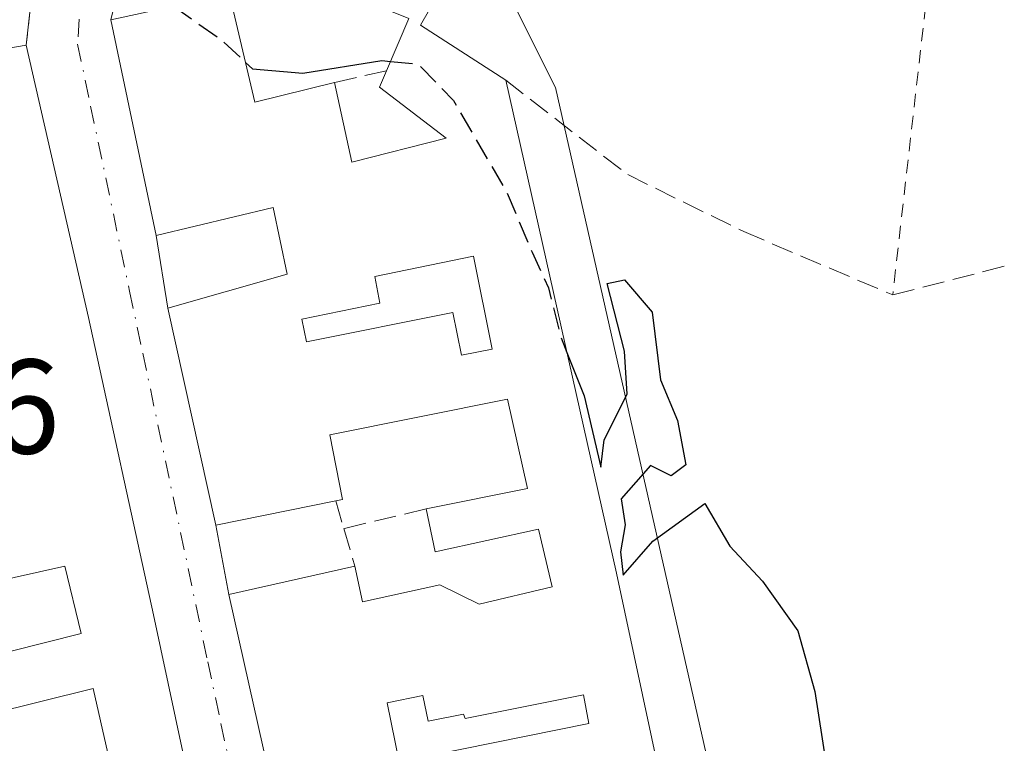
# Model space of a CAD drawing. Units: metres. Extents: x 625168 to 628648, y 4692541 to 4694916.
# Drawn here: x 626424 to 626498, y 4694456 to 4694510 of the extents above; entities that cross this region are included whole.
import ezdxf

# ---------------------------------------------------------------- set-up
doc = ezdxf.new("R2010")
doc.units = ezdxf.units.M
doc.header["$MEASUREMENT"] = 0
for name, pattern in [('DGN Style 2', [1.6480167562047852, 0.988810053722871, -0.6592067024819142]), ('DGN Style 3', [2.307223458686699, 1.648016756204785, -0.6592067024819142]), ('DGN Style 4', [2.6384748266838614, 1.318413404963828, -0.6592067024819142, 0.001648016756204785, -0.6592067024819142])]:
    doc.linetypes.add(name, pattern=pattern)
for name, color, linetype, lineweight in [('Alambrada', 7, 'DGN Style 2', 0), ('Curva de nivel maestra', 30, 'Continuous', 30), ('Curva de nivel maestra oculto', 30, 'DGN Style 3', 30), ('Edificación Cxs', 1, 'Continuous', 13), ('Muro lineal', 1, 'DGN Style 3', 13), ('Núcleo urbano CxS', 7, 'Continuous', 0), ('Rótulo de punto de cota en terreno', 7, 'Continuous', 0), ('Vía urbana Cxs', 4, 'Continuous', 0), ('Vía urbana eje', 4, 'DGN Style 4', 0)]:
    doc.layers.add(name, color=color, linetype=linetype, lineweight=lineweight)
doc.styles.add('Style-Arial', font='txt')

# ---------------------------------------------------------------- blocks, each defined once
blk = doc.blocks.new('*U71')
at = {"layer": 'Edificación Cxs', "color": 1, "linetype": 'Continuous', "lineweight": 13, "flags": 128}
for points, elevation in [([(626460.4801000003, 4694505.8301), (626468.7401000002, 4694469.0801), (626481.1401000004, 4694411.0701), (626453.7801000001, 4694405.050100001), (626449.3901000004, 4694424.630100001), (626458.6201, 4694426.690099999), (626460.4401000004, 4694418.550100001), (626463.9901000002, 4694419.350099999), (626463.2100999998, 4694422.8301), (626472.3000999996, 4694424.850099999), (626471.1700999998, 4694429.970100001), (626463.8000999996, 4694428.3301), (626463.4001000002, 4694430.1601), (626462.8701, 4694432.530099999), (626470.5301000001, 4694434.2401), (626469.1601, 4694440.340100001), (626460.3501000004, 4694438.370100001), (626460.7600999996, 4694436.5801), (626456.7301000003, 4694435.670100001), (626457.6001000004, 4694431.780099999), (626448.2801000001, 4694429.710100001), (626444.6601, 4694445.9001), (626453.9600999998, 4694447.9901), (626455.2301000003, 4694442.350099999), (626458.6501000002, 4694443.120100001), (626459.1801000005, 4694440.800100001), (626468.8201000001, 4694442.960100001), (626467.0301000001, 4694450.940099999), (626462.3501000004, 4694449.890100001), (626461.7801000001, 4694452.440099999), (626453.4600999998, 4694450.5701), (626452.8701, 4694453.1601), (626443.5100999996, 4694451.0701), (626439.8201000001, 4694467.5101), (626449.2301000003, 4694469.620100001), (626449.8101000005, 4694466.940099999), (626455.5701000001, 4694468.2301), (626458.5000999998, 4694466.780099999), (626463.9501, 4694468.0801), (626462.9200999998, 4694472.380100001), (626455.2100999998, 4694470.690099999), (626454.5401, 4694473.880100001), (626462.1001000004, 4694475.4001), (626460.6201, 4694482.050100001), (626447.3501000004, 4694479.390100001), (626448.3101000005, 4694474.5801), (626447.8000999996, 4694474.4801), (626438.8701, 4694472.670100001), (626435.2701000003, 4694488.850099999), (626444.1700999998, 4694491.370100001), (626443.1401000004, 4694496.340100001), (626434.4101, 4694494.2601), (626431.0301000001, 4694510.350099999), (626435.8501000004, 4694511.380100001), (626439.8701, 4694512.2601), (626441.7801000001, 4694504.210100001), (626447.7100999998, 4694505.670100001), (626449.0100999996, 4694499.7301), (626456.0301000001, 4694501.530099999), (626451.0701000001, 4694505.3301), (626451.5900999998, 4694506.550100001), (626453.2500999998, 4694510.4301), (626445.7100999998, 4694513.4901), (626447.3901000004, 4694518.170100001), (626457.0000999998, 4694514.9901), (626454.1201, 4694509.950099999)], 354.858999999997), ([(626445.2801000001, 4694488.030099999), (626445.6201, 4694486.3301), (626456.5301000001, 4694488.530099999), (626457.1901000004, 4694485.340100001), (626459.4700999996, 4694485.800100001), (626458.0701000001, 4694492.710100001), (626450.7100999998, 4694491.210100001), (626451.0800999999, 4694489.210100001)], 354.8589999999967), ([(626466.2701000003, 4694460.030099999), (626457.4600999998, 4694458.2501), (626457.3201000001, 4694458.5801), (626454.6901000004, 4694458.050100001), (626454.3000999996, 4694459.960100001), (626451.6401000004, 4694459.420100001), (626452.5301000001, 4694455.030099999), (626466.6901000004, 4694457.890100001)], 354.8589999999967), ([(626465.8701, 4694419.710100001), (626467.4700999996, 4694411.800100001), (626475.6401000004, 4694413.9801), (626474.3901000004, 4694418.600099999), (626470.8000999996, 4694417.6501), (626469.9600999998, 4694420.800100001)], 354.8589999999967)]:
    blk.add_lwpolyline(points, close=True, dxfattribs=dict(at, elevation=elevation))

msp = doc.modelspace()

# ---------------------------------------------------------------- linework, layer by layer
at = {"layer": 'Alambrada', "color": 7, "linetype": 'DGN Style 2', "lineweight": 0, "extrusion": (-0.9011139443479005, 0.03109993384118538, 0.4324655517111656), "elevation": -418386.8923630218, "flags": 128}
msp.add_lwpolyline([(-4713350.11228902, 201072.2213134738), (-4713336.566203965, 201072.3537372962), (-4713305.463237372, 201066.6916761721)], dxfattribs=at)
at = {"layer": 'Curva de nivel maestra', "color": 30, "linetype": 'Continuous', "lineweight": 30, "elevation": 350, "flags": 128}
for points in [[(626441.0784999998, 4694507.1668), (626441.5899999999, 4694506.690099999), (626445.3499999996, 4694506.360099999), (626451.2300000006, 4694507.300100001), (626451.8832, 4694507.235500001)], [(626465.0399000002, 4694485.542400001), (626466.3200000003, 4694482.3201), (626467.5800000001, 4694476.9901), (626467.8200000003, 4694479.030099999), (626469.54, 4694482.440099999), (626469.3300000001, 4694485.6501), (626468.0499999998, 4694490.6801), (626469.3499999996, 4694490.950099999), (626471.4000000004, 4694488.540100001), (626472.0199999996, 4694483.4901), (626473.2999999998, 4694480.470100001), (626473.9100000003, 4694477.170100001), (626472.8300000001, 4694476.340100001), (626471.29, 4694477.110099999), (626469.0800000001, 4694474.620100001), (626469.3799999999, 4694472.700099999), (626469.0300000003, 4694470.6801), (626469.2300000006, 4694468.9301), (626471.4600000001, 4694471.470100001), (626475.3200000003, 4694474.280099999), (626477.2000000002, 4694471.100099999), (626479.6399999997, 4694468.5001), (626482.2699999996, 4694464.800100001), (626483.5300000003, 4694460.2601), (626484.6200000001, 4694453.210100001)]]:
    msp.add_lwpolyline(points, dxfattribs=at)
at = {"layer": 'Curva de nivel maestra oculto', "color": 30, "linetype": 'DGN Style 3', "lineweight": 30, "elevation": 350, "flags": 128}
for points in [[(626435.7045999998, 4694511.348999999), (626439.2400000002, 4694508.880100001), (626441.0784999998, 4694507.1668)], [(626451.8832, 4694507.235500001), (626453.9600000001, 4694507.030099999), (626456.5800000001, 4694504.3201), (626460.5499999998, 4694497.4901), (626462.4500000002, 4694493.020099999), (626463.6699999999, 4694490.360099999), (626464.5800000001, 4694486.700099999), (626465.0399000002, 4694485.542400001)]]:
    msp.add_lwpolyline(points, dxfattribs=at)
at = {"layer": 'Edificación Cxs', "color": 1, "linetype": 'Continuous', "lineweight": 13, "extrusion": (-0.04652049883449701, -0.117200432934811, 0.9920180954539501), "elevation": -578990.25485236, "flags": 128}
msp.add_lwpolyline([(-1149684.499955234, 4557841.081753671), (-1149685.317382165, 4557835.288529743), (-1149677.886042221, 4557833.793632125)], dxfattribs=at)
at = {"layer": 'Edificación Cxs', "color": 1, "linetype": 'Continuous', "lineweight": 13, "elevation": 352.1640999999942, "flags": 128}
for points in [[(626419.8000999996, 4694507.600099999), (626424.7100999998, 4694508.440099999), (626429.3701, 4694488.1501), (626434.2100999998, 4694465.970100001), (626439.0701000001, 4694443.300100001), (626447.2801000001, 4694407.050100001), (626429.4600999998, 4694403.210100001), (626428.1101000002, 4694408.0101), (626440.8000999996, 4694411.210100001), (626439.4101, 4694416.710100001), (626426.8300999999, 4694413.460100001), (626428.0100999996, 4694409.2601), (626418.7801000001, 4694406.530099999)], [(626412.7401000002, 4694460.550100001), (626428.8201000001, 4694464.5801), (626427.6001000004, 4694469.600099999), (626416.4700999996, 4694467.120100001)], [(626422.4200999998, 4694453.8201), (626430.8000999996, 4694455.6801), (626429.7200999996, 4694460.4801), (626413.9600999998, 4694456.600099999)]]:
    msp.add_lwpolyline(points, dxfattribs=at)
at = {"layer": 'Edificación Cxs', "color": 1, "linetype": 'Continuous', "lineweight": 13, "extrusion": (-0.1195375941910088, -0.02045042344532521, 0.9926190325376261), "elevation": -170536.8443370855, "flags": 128}
msp.add_lwpolyline([(-4521647.098661432, 1398723.774209017), (-4521647.098661433, 1398728.792584647)], dxfattribs=at)
at = {"layer": 'Edificación Cxs', "color": 1, "linetype": 'Continuous', "lineweight": 13, "flags": 128}
for points, elevation in [([(626458.0701000001, 4694492.710100001), (626459.4700999996, 4694485.800100001), (626457.1901000004, 4694485.340100001), (626456.5301000001, 4694488.530099999), (626445.6201, 4694486.3301), (626445.2801000001, 4694488.030099999), (626451.0800999999, 4694489.210100001), (626450.7100999998, 4694491.210100001)], 353.5200999999943), ([(626466.2701000003, 4694460.030099999), (626466.6901000004, 4694457.890100001), (626452.5301000001, 4694455.030099999), (626451.6401000004, 4694459.420100001), (626454.3000999996, 4694459.960100001), (626454.6901000004, 4694458.050100001), (626457.3201000001, 4694458.5801), (626457.4600999998, 4694458.2501)], 353.1839000000037)]:
    msp.add_lwpolyline(points, close=True, dxfattribs=dict(at, elevation=elevation))
at = {"layer": 'Edificación Cxs', "color": 1, "linetype": 'Continuous', "lineweight": 13}
for points in [[(626451.5900999998, 4694506.550100001, 352.7326999999932), (626453.2500999998, 4694510.4301, 354.1548999999941), (626445.7100999998, 4694513.4901, 352.1073999999935), (626447.3901000004, 4694518.170100001, 353.8386000000028)], [(626435.8501000004, 4694511.380100001, 352.2234000000026), (626439.8701, 4694512.2601, 351.6677000000054), (626441.7801000001, 4694504.210100001, 352.9614000000001), (626447.7100999998, 4694505.670100001, 351.4946000000054)], [(626447.8000999996, 4694474.4801, 349.769100000005), (626438.8701, 4694472.670100001, 348.5310000000027), (626435.2701000003, 4694488.850099999, 349.8908999999985), (626444.1700999998, 4694491.370100001, 352.2602999999945), (626443.1401000004, 4694496.340100001, 352.9737000000023), (626434.4101, 4694494.2601, 350.1766999999964), (626431.0301000001, 4694510.350099999, 351.3120999999956), (626435.8501000004, 4694511.380100001, 352.2234000000026)], [(626424.7100999998, 4694508.440099999, 351.7400999999954), (626429.3701, 4694488.1501, 351.6907000000065), (626434.2100999998, 4694465.970100001, 350.5708000000013), (626439.0701000001, 4694443.300100001, 349.899900000004), (626447.2801000001, 4694407.050100001, 349.2079999999987), (626429.4600999998, 4694403.210100001, 346.8589000000065)], [(626447.7100999998, 4694505.670100001, 351.4946000000054), (626449.0100999996, 4694499.7301, 352.911300000007), (626456.0301000001, 4694501.530099999, 353.8141000000033), (626451.0701000001, 4694505.3301, 352.3242999999929), (626451.5900999998, 4694506.550100001, 352.7326999999932)], [(626460.4801000003, 4694505.8301, 353.9400000000023), (626468.7401000002, 4694469.0801, 352.5777999999991), (626481.1401000004, 4694411.0701, 351.9948000000004), (626453.7801000001, 4694405.050100001, 348.2260999999999), (626449.3901000004, 4694424.630100001, 348.4265000000014), (626458.6201, 4694426.690099999, 349.022299999997)], [(626458.0701000001, 4694492.710100001, 353.5200999999943), (626450.7100999998, 4694491.210100001, 353.2611999999936), (626451.0800999999, 4694489.210100001, 352.3393999999971), (626445.2801000001, 4694488.030099999, 352.5877000000037), (626445.6201, 4694486.3301, 352.3978999999963), (626456.5301000001, 4694488.530099999, 352.0127999999968), (626457.1901000004, 4694485.340100001, 352.151199999993), (626459.4700999996, 4694485.800100001, 352.9943000000058), (626458.0701000001, 4694492.710100001, 353.5200999999943)], [(626458.0701000001, 4694492.710100001, 353.5200999999943), (626450.7100999998, 4694491.210100001, 353.2611999999936), (626451.0800999999, 4694489.210100001, 352.3393999999971), (626445.2801000001, 4694488.030099999, 352.5877000000037), (626445.6201, 4694486.3301, 352.3978999999963), (626456.5301000001, 4694488.530099999, 352.0127999999968), (626457.1901000004, 4694485.340100001, 352.151199999993), (626459.4700999996, 4694485.800100001, 352.9943000000058), (626458.0701000001, 4694492.710100001, 353.5200999999943)], [(626454.5401, 4694473.880100001, 349.1570999999968), (626462.1001000004, 4694475.4001, 352.1298999999999), (626460.6201, 4694482.050100001, 353.2918000000063), (626447.3501000004, 4694479.390100001, 351.195200000002), (626448.3101000005, 4694474.5801, 349.6659999999974), (626447.8000999996, 4694474.4801, 349.769100000005)], [(626449.2301000003, 4694469.620100001, 349.5623000000051), (626449.8101000005, 4694466.940099999, 350.0503999999929), (626455.5701000001, 4694468.2301, 349.4263000000064), (626458.5000999998, 4694466.780099999, 350.0764000000054), (626463.9501, 4694468.0801, 351.6803000000073), (626462.9200999998, 4694472.380100001, 351.9763999999996), (626455.2100999998, 4694470.690099999, 349.4282999999996), (626454.5401, 4694473.880100001, 349.1570999999968)], [(626410.4600999998, 4694468.3101, 348.0323999999964), (626412.7401000002, 4694460.550100001, 349.578800000003), (626428.8201000001, 4694464.5801, 351.0264000000025), (626427.6001000004, 4694469.600099999, 351.6723999999958), (626416.4700999996, 4694467.120100001, 348.9281999999948), (626415.1801000005, 4694473.120100001, 349.1910000000062)], [(626453.4600999998, 4694450.5701, 349.4253000000026), (626452.8701, 4694453.1601, 349.7203000000009), (626443.5100999996, 4694451.0701, 348.2146999999969), (626439.8201000001, 4694467.5101, 348.4199999999983), (626449.2301000003, 4694469.620100001, 349.5623000000051)], [(626422.8601000002, 4694452.100099999, 346.8153000000021), (626422.4200999998, 4694453.8201, 347.0350999999937), (626430.8000999996, 4694455.6801, 350.3087999999989), (626429.7200999996, 4694460.4801, 350.5136999999959), (626413.9600999998, 4694456.600099999, 349.4492999999929), (626415.0800999999, 4694452.460100001, 348.0915999999997)], [(626466.2701000003, 4694460.030099999, 353.1839000000036), (626457.4600999998, 4694458.2501, 350.7458000000042), (626457.3201000001, 4694458.5801, 350.8151000000071), (626454.6901000004, 4694458.050100001, 350.4906999999948), (626454.3000999996, 4694459.960100001, 350.6986999999936), (626451.6401000004, 4694459.420100001, 350.5861000000005), (626452.5301000001, 4694455.030099999, 349.960699999996), (626466.6901000004, 4694457.890100001, 352.9777999999933), (626466.2701000003, 4694460.030099999, 353.1839000000036)], [(626466.2701000003, 4694460.030099999, 353.1839000000036), (626457.4600999998, 4694458.2501, 350.7458000000042), (626457.3201000001, 4694458.5801, 350.8151000000071), (626454.6901000004, 4694458.050100001, 350.4906999999948), (626454.3000999996, 4694459.960100001, 350.6986999999936), (626451.6401000004, 4694459.420100001, 350.5861000000005), (626452.5301000001, 4694455.030099999, 349.960699999996), (626466.6901000004, 4694457.890100001, 352.9777999999933), (626466.2701000003, 4694460.030099999, 353.1839000000036)]]:
    msp.add_polyline3d(points, dxfattribs=at)
at = {"layer": 'Muro lineal', "color": 1, "linetype": 'DGN Style 3', "lineweight": 13, "extrusion": (0.001891499928204166, 0.01711807433873297, 0.9998516858809386), "elevation": 81897.51468759752, "flags": 128}
msp.add_lwpolyline([(-107042.9997532813, -4734205.726691849), (-107042.9997532813, -4734200.262832881)], dxfattribs=at)
at = {"layer": 'Muro lineal', "color": 1, "linetype": 'DGN Style 3', "lineweight": 13, "extrusion": (-0.2897793503363389, -0.06572315168127067, 0.9548342240680998), "elevation": -489733.6996033775, "flags": 128}
msp.add_lwpolyline([(-4439668.107247921, 1574909.987602291), (-4439668.107247921, 1574905.820865965)], dxfattribs=at)
at = {"layer": 'Muro lineal', "color": 1, "linetype": 'DGN Style 3', "lineweight": 13, "extrusion": (0.09325800465891475, -0.3164656877430024, 0.9440086933118711), "elevation": -1426888.638005476, "flags": 128}
msp.add_lwpolyline([(1927877.803588621, 4083846.667305216), (1927877.803588621, 4083844.381300482)], dxfattribs=at)
at = {"layer": 'Muro lineal', "color": 1, "linetype": 'DGN Style 3', "lineweight": 13, "extrusion": (-0.02193036109229622, -0.005258993608957345, 0.999745668782107), "elevation": -38077.51410671494, "flags": 128}
msp.add_lwpolyline([(-4418964.721439536, 1703476.24499316), (-4418964.721439537, 1703469.939596991)], dxfattribs=at)
at = {"layer": 'Muro lineal', "color": 1, "linetype": 'DGN Style 3', "lineweight": 13, "extrusion": (-0.05216350957622001, 0.1774831605208267, 0.9827404011234249), "elevation": 800855.0437259353, "flags": 128}
msp.add_lwpolyline([(-1924775.284930406, -4252573.367148193), (-1924775.284930406, -4252570.408069492)], dxfattribs=at)
at = {"layer": 'Muro lineal', "color": 1, "linetype": 'DGN Style 3', "lineweight": 13}
msp.add_polyline3d([(626460.4801000003, 4694505.8301, 353.9400000000023), (626469.5800999999, 4694498.800100001, 351.9539999999979), (626478.2301000003, 4694494.550100001, 351.8539000000019), (626489.3501000004, 4694489.8301, 353.9562000000006), (626513.7301000003, 4694496.100099999, 355.5141000000003), (626525.0301000001, 4694496.300100001, 361.889599999995)], dxfattribs=at)
at = {"layer": 'Núcleo urbano CxS', "color": 7, "linetype": 'Continuous', "lineweight": 0}
msp.add_polyline3d([(626472.5723000001, 4694539.7477, 354.734500000006), (626460.4319000002, 4694512.8081, 352.3344999999972), (626464.1876999997, 4694505.2915, 351.630799999999), (626486.0226999996, 4694408.810500001, 349.7618999999977), (626485.2401000002, 4694408.6095, 349.7001000000019), (626459.5790999997, 4694401.9783, 347.272299999997), (626452.5336999996, 4694400.2411, 346.661500000002), (626450.1211000001, 4694399.5777, 346.5207999999984), (626419.3110999997, 4694392.532500001, 344.5899000000064), (626396.4231000004, 4694465.0603, 346.4309000000067), (626391.9177000001, 4694485.9619, 347.5583999999944), (626387.2445, 4694519.405900001, 349.545100000003), (626391.5614999998, 4694550.5601, 352.0439000000042), (626397.7181000002, 4694571.667099999, 353.6760000000068), (626443.2736999998, 4694574.3049, 354.972299999994), (626465.2326999997, 4694574.5551, 355.4842000000062), (626487.8671000004, 4694573.6953, 356.0366999999969)], close=True, dxfattribs=at)
for points in [[(626486.0226999996, 4694408.810500001, 349.7618999999977), (626464.1876999997, 4694505.2915, 351.630799999999), (626460.4319000002, 4694512.8081, 352.3344999999972), (626472.5723000001, 4694539.7477, 354.734500000006), (626521.7692999998, 4694531.424500001, 357.4187999999995), (626521.7691000003, 4694491.631899999, 355.3271999999997), (626527.6306999996, 4694491.124, 357.3371999999945), (626527.6699999999, 4694489.980000001, 357.3464999999997), (626532.7800000003, 4694490.15, 359.1391000000003), (626533.6551000001, 4694481.370200001, 359.3604999999953), (626536.1399999997, 4694456.439999999, 358.6107000000048), (626533.5566999996, 4694456.7545, 357.391300000003), (626540.9259000003, 4694450.369100001, 358.0693000000028)], [(626472.5723000001, 4694539.7477, 354.734500000006), (626460.4319000002, 4694512.8081, 352.3344999999972), (626464.1876999997, 4694505.2915, 351.630799999999), (626486.0226999996, 4694408.810500001, 349.7618999999977)], [(626472.5723000001, 4694539.7477, 354.734500000006), (626460.4319000002, 4694512.8081, 352.3344999999972), (626464.1876999997, 4694505.2915, 351.630799999999), (626486.0226999996, 4694408.810500001, 349.7618999999977)]]:
    msp.add_polyline3d(points, dxfattribs=at)
at = {"layer": 'Vía urbana Cxs', "color": 4, "linetype": 'Continuous', "lineweight": 0, "extrusion": (0.001891499928204166, 0.01711807433873297, 0.9998516858809386), "elevation": 81897.51468759752, "flags": 128}
msp.add_lwpolyline([(-107042.9997532813, -4734200.262832881), (-107042.9997532813, -4734205.726691849)], dxfattribs=at)
at = {"layer": 'Vía urbana Cxs', "color": 4, "linetype": 'Continuous', "lineweight": 0, "extrusion": (0.01416336140220255, -0.06742262868871861, 0.9976239714113199), "elevation": -307293.3817648715, "flags": 128}
msp.add_lwpolyline([(1578154.089175649, 4454867.431745869), (1578154.089175649, 4454850.95140506)], dxfattribs=at)
at = {"layer": 'Vía urbana Cxs', "color": 4, "linetype": 'Continuous', "lineweight": 0, "extrusion": (0.008179705915608728, -0.05145605696362968, 0.9986417608997181), "elevation": -236086.4137367883, "flags": 128}
msp.add_lwpolyline([(1355672.185969114, 4531789.125757234), (1355672.185969114, 4531783.640378337)], dxfattribs=at)
at = {"layer": 'Vía urbana Cxs', "color": 4, "linetype": 'Continuous', "lineweight": 0, "extrusion": (0.01775870457967029, -0.07981551114332325, 0.9966514499024131), "elevation": -363219.6289545788, "flags": 128}
msp.add_lwpolyline([(1631059.497355578, 4431519.293762622), (1631059.497355578, 4431502.662414873)], dxfattribs=at)
at = {"layer": 'Vía urbana Cxs', "color": 4, "linetype": 'Continuous', "lineweight": 0, "extrusion": (0.003829774278239772, -0.02080172134175947, 0.9997762855850291), "elevation": -94905.53982973595, "flags": 128}
msp.add_lwpolyline([(1466091.104736715, 4502451.470130838), (1466091.104736715, 4502446.22223402)], dxfattribs=at)
at = {"layer": 'Vía urbana Cxs', "color": 4, "linetype": 'Continuous', "lineweight": 0, "extrusion": (0.002668292545849237, -0.01188800256297949, 0.9999257750503047), "elevation": -53787.92295095377, "flags": 128}
msp.add_lwpolyline([(626436.6599701816, 4694159.790993264), (626440.3505048824, 4694143.349831454)], dxfattribs=at)
at = {"layer": 'Vía urbana Cxs', "color": 4, "linetype": 'Continuous', "lineweight": 0}
for points in [[(626432.9700999996, 4694518.170100001, 351.3702000000048), (626431.0301000001, 4694510.350099999, 351.3120999999956), (626434.4101, 4694494.2601, 350.1766999999964), (626435.2701000003, 4694488.850099999, 349.8908999999985), (626438.8701, 4694472.670100001, 348.5310000000027), (626439.8201000001, 4694467.5101, 348.4199999999983), (626443.5100999996, 4694451.0701, 348.2146999999969)], [(626439.0701000001, 4694443.300100001, 349.899900000004), (626434.2100999998, 4694465.970100001, 350.5708000000013), (626429.3701, 4694488.1501, 351.6907000000065), (626424.7100999998, 4694508.440099999, 351.7400999999954), (626425.3101000005, 4694513.870100001, 351.6459999999934)], [(626447.2801000001, 4694407.050100001, 349.2079999999987), (626445.1268999996, 4694416.557200001, 350.2293999999966), (626439.0701000001, 4694443.300100001, 349.899900000004), (626434.2100999998, 4694465.970100001, 350.5708000000013), (626429.3701, 4694488.1501, 351.6907000000065), (626424.7100999998, 4694508.440099999, 351.7400999999954)]]:
    msp.add_polyline3d(points, dxfattribs=at)
at = {"layer": 'Vía urbana eje', "color": 4, "linetype": 'DGN Style 4', "lineweight": 0}
msp.add_polyline3d([(626443.3901000004, 4694573.350099999, 355.3994999999995), (626443.3300999999, 4694570.7301, 355.1591000000044), (626443.1700999998, 4694564.460100001, 356.2027999999991), (626443.0500999996, 4694559.530099999, 356.1658000000025), (626442.9200999998, 4694554.610099999, 355.210699999996), (626441.3901000004, 4694551.0001, 354.804099999994), (626439.8601000002, 4694547.4001, 354.3834000000061), (626437.6300999997, 4694544.2601, 354.266300000003), (626435.4001000002, 4694541.130100001, 354.5525999999954), (626433.9801000003, 4694537.7301, 354.1352999999945), (626432.5500999996, 4694534.340100001, 353.0268999999971), (626431.1300999997, 4694530.940099999, 353.0831000000035), (626429.4101, 4694522.3301, 353.2424000000028), (626428.8300999999, 4694513.120100001, 351.0188000000053), (626428.5500999996, 4694508.520099999, 351.1576000000059), (626429.5201000003, 4694503.9101, 351.5163999999932), (626432.4301000005, 4694490.110099999, 349.1330000000016), (626433.4101, 4694485.5001, 349.6530000000057), (626438.2600999996, 4694462.4901, 348.6269999999931), (626439.2401000002, 4694457.890100001, 349.266300000003), (626440.2100999998, 4694453.280099999, 349.2912000000069)], dxfattribs=at)

# ---------------------------------------------------------------- block references
at = {"layer": 'Edificación Cxs', "color": 1, "linetype": 'Continuous', "lineweight": 13}
msp.add_blockref('*U71', (0, 0), dxfattribs=at)

# ---------------------------------------------------------------- texts
at = {"layer": 'Rótulo de punto de cota en terreno', "color": 7, "linetype": 'Continuous', "lineweight": 0, "style": 'Style-Arial'}
msp.add_text('346,66', height=7.000000000000002, dxfattribs=at).set_placement((626398.0778000001, 4694478.0078))

doc.saveas('drawing.dxf')
